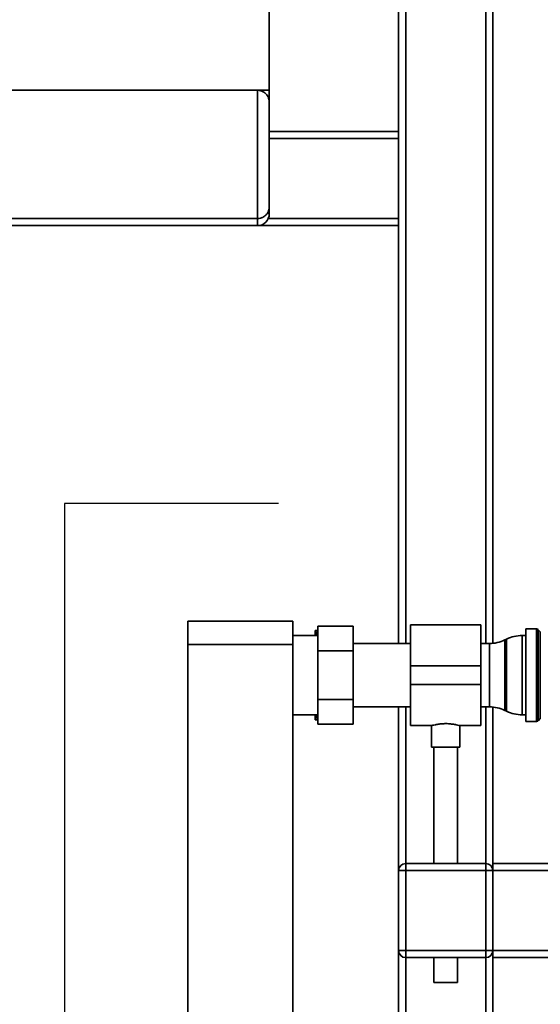
# Paper-space layout 'Blatt1' of a CAD drawing. Units: millimetres. Extents: x 0 to 5940, y 0 to 4200.
# Drawn here: x 989 to 1210, y 2481 to 2900 of the extents above; entities that cross this region are included whole.
import ezdxf

# ---------------------------------------------------------------- set-up
doc = ezdxf.new("R2010")
doc.units = ezdxf.units.MM
doc.header["$LTSCALE"] = 10
doc.layers.add('1', color=7, linetype='Continuous')

psp = doc.layouts.new('Blatt1')

# ---------------------------------------------------------------- linework, layer by layer
at = {"color": 7, "linetype": 'Continuous', "lineweight": 35}
for p, q in [((1153.1, 2634.55), (1153.1, 3409.1)), ((1150.1, 2852.1), (1150.1, 3372.1)), ((1187.1, 2634.55), (1187.1, 3375.1)), ((1190.1, 2634.62), (1190.1, 3372.1)), ((1095.1, 2869.6), (1095.1, 3354.6)), ((645.1, 2869.6), (1095.1, 2869.6)), ((1090.1, 2815.1), (1090.1, 2869.6)), ((1095.1, 2869.6), (1095.1, 2864.6)), ((1095.1, 2864.6), (1095.1, 2820.1)), ((1095.1, 2852.1), (1150.1, 2852.1)), ((1095.1, 2849.1), (1150.1, 2849.1)), ((1150.1, 2852.1), (1150.1, 2849.1)), ((1150.1, 2815.1), (1150.1, 2849.1)), ((1095.1, 2820.1), (1095.1, 2817.1)), ((650.1, 2815.1), (1090.1, 2815.1)), ((650.1, 2812.1), (1090.1, 2812.1)), ((1090.1, 2812.1), (1090.1, 2815.1)), ((1090.1, 2812.1), (1150.1, 2812.1)), ((1094.69, 2815.1), (1150.1, 2815.1)), ((1150.1, 2815.1), (1150.1, 2812.1)), ((1150.1, 2634.55), (1150.1, 2812.1)), ((1060.5, 2644.1), (1105.1, 2644.1)), ((1060.5, 2634.1), (1060.5, 2644.1)), ((1105.1, 2644.1), (1105.1, 2634.1)), ((1114.6, 2640.1), (1115.6, 2640.1)), ((1114.6, 2640.1), (1114.6, 2637.95)), ((1115.7, 2640.1), (1115.6, 2640.1)), ((1130.7, 2641.88), (1115.7, 2641.88)), ((1115.7, 2631.49), (1115.7, 2641.88)), ((1130.7, 2641.88), (1130.7, 2631.49)), ((1185.1, 2642.55), (1155.1, 2642.55)), ((1155.1, 2642.55), (1155.1, 2625.1)), ((1185.1, 2642.55), (1185.1, 2625.1)), ((1208.69, 2640.73), (1204.1, 2640.73)), ((1204.1, 2640.73), (1204.1, 2601.48)), ((1208.69, 2621.1), (1208.69, 2640.73)), ((1210.31, 2639.52), (1209.4, 2640.43)), ((1209.4, 2640.43), (1209.4, 2601.77)), ((1115.7, 2637.95), (1105.1, 2637.95)), ((1196, 2636.44), (1195.21, 2636.06)), ((1195.21, 2636.06), (1195.21, 2621.1)), ((1196, 2605.76), (1196, 2636.44)), ((1204.1, 2637.95), (1202.56, 2637.95)), ((1202.56, 2637.95), (1202.56, 2604.25)), ((1210.31, 2621.1), (1210.31, 2639.52)), ((1105.1, 2634.1), (1060.5, 2634.1)), ((1060.5, 2634.1), (1060.5, 2129.1)), ((1105.1, 2634.1), (1105.1, 2129.1)), ((1130.7, 2631.49), (1115.7, 2631.49)), ((1115.7, 2610.71), (1115.7, 2631.49)), ((1155.1, 2634.55), (1130.7, 2634.55)), ((1130.7, 2631.49), (1130.7, 2610.71)), ((1188.65, 2634.55), (1185.1, 2634.55)), ((1188.65, 2621.1), (1188.65, 2634.55)), ((1185.1, 2625.1), (1155.1, 2625.1)), ((1155.1, 2625.1), (1155.1, 2617.1)), ((1185.1, 2625.1), (1185.1, 2617.1)), ((1188.65, 2607.65), (1188.65, 2621.1)), ((1195.21, 2621.1), (1195.21, 2606.14)), ((1208.69, 2601.48), (1208.69, 2621.1)), ((1210.31, 2602.68), (1210.31, 2621.1)), ((1185.1, 2617.1), (1155.1, 2617.1)), ((1155.1, 2617.1), (1155.1, 2599.65)), ((1185.1, 2617.1), (1185.1, 2599.65)), ((1130.7, 2610.71), (1115.7, 2610.71)), ((1115.7, 2600.32), (1115.7, 2610.71)), ((1130.7, 2610.71), (1130.7, 2600.32)), ((1130.7, 2607.65), (1155.1, 2607.65)), ((1150.1, 2538.1), (1150.1, 2607.65)), ((1153.1, 2541.1), (1153.1, 2607.65)), ((1185.1, 2607.65), (1188.65, 2607.65)), ((1187.1, 2541.1), (1187.1, 2607.65)), ((1190.1, 2541.1), (1190.1, 2607.58)), ((1105.1, 2604.25), (1115.7, 2604.25)), ((1114.6, 2604.25), (1114.6, 2602.1)), ((1115, 2604.25), (1115.6, 2602.1)), ((1115.7, 2602.1), (1115.6, 2602.1)), ((1195.21, 2606.14), (1196, 2605.76)), ((1202.56, 2604.25), (1204.1, 2604.25)), ((1209.4, 2601.77), (1210.31, 2602.68)), ((1130.7, 2600.32), (1115.7, 2600.32)), ((1155.1, 2599.65), (1164.17, 2599.65)), ((1164.1, 2599.67), (1164.1, 2590.51)), ((1176.06, 2599.65), (1185.1, 2599.65)), ((1176.1, 2590.51), (1176.1, 2599.66)), ((1204.1, 2601.48), (1208.69, 2601.48)), ((1176.1, 2590.51), (1164.1, 2590.51)), ((1165.1, 2590.51), (1165.1, 2541.1)), ((1175.1, 2541.1), (1175.1, 2590.51)), ((1153.1, 2538.1), (1153.1, 2541.1)), ((1153.1, 2541.1), (1187.1, 2541.1)), ((1187.1, 2538.1), (1187.1, 2541.1)), ((1190.1, 2541.1), (1190.1, 2538.1)), ((1190.1, 2541.1), (1390.1, 2541.1)), ((1150.1, 2504.1), (1150.1, 2538.1)), ((1150.1, 2538.1), (1153.1, 2538.1)), ((1153.1, 2538.1), (1153.1, 2504.1)), ((1187.1, 2538.1), (1153.1, 2538.1)), ((1187.1, 2504.1), (1187.1, 2538.1)), ((1187.1, 2538.1), (1190.1, 2538.1)), ((1190.1, 2538.1), (1190.1, 2504.1)), ((1190.1, 2538.1), (1390.1, 2538.1)), ((1150.1, 2504.1), (1153.1, 2504.1)), ((1150.1, 2155.55), (1150.1, 2504.1)), ((1153.1, 2501.1), (1153.1, 2504.1)), ((1153.1, 2504.1), (1187.1, 2504.1)), ((1187.1, 2504.1), (1190.1, 2504.1)), ((1187.1, 2501.1), (1187.1, 2504.1)), ((1190.1, 2504.1), (1390.1, 2504.1)), ((1190.1, 2504.1), (1190.1, 2501.1)), ((1187.1, 2501.1), (1153.1, 2501.1)), ((1153.1, 2155.55), (1153.1, 2501.1)), ((1165.1, 2501.1), (1165.1, 2490.51)), ((1175.1, 2490.51), (1175.1, 2501.1)), ((1187.1, 2155.55), (1187.1, 2501.1)), ((1190.1, 2501.1), (1390.1, 2501.1)), ((1190.1, 2155.62), (1190.1, 2501.1)), ((1175.1, 2490.51), (1165.1, 2490.51))]:
    psp.add_line(p, q, dxfattribs=at)
for centre, radius, start, end in [((1090.1, 2817.1), 5, 270, 0), ((1208.69, 2639.73), 1, 45, 90), ((1188.65, 2649.55), 15, 270, 295.9065), ((1202.56, 2622.95), 15, 90, 115.9065), ((1188.65, 2592.65), 15, 64.0935, 90), ((1202.56, 2619.25), 15, 244.0935, 270), ((1208.69, 2602.48), 1, 270, 315), ((1153.1, 2538.1), 3, 90, 180), ((1187.1, 2538.1), 3, 0, 90), ((1153.1, 2504.1), 3, 180, 270), ((1187.1, 2504.1), 3, 270, 0)]:
    psp.add_arc(centre, radius, start, end, dxfattribs=at)
for points, knots in [([(1095.1, 2864.6), (1095.1, 2864.6), (1095.1, 2865.18), (1094.9, 2866.38), (1094, 2867.91), (1092.72, 2868.94), (1091.42, 2869.5), (1090.54, 2869.57), (1090.1, 2869.6)], [0, 0, 0, 0, 0.001461, 0.261556, 0.536972, 0.730252, 0.864782, 1, 1, 1, 1]), ([(1095.1, 2820.1), (1095.1, 2820.1), (1095.1, 2819.55), (1094.91, 2818.39), (1094.07, 2816.87), (1092.8, 2815.81), (1091.47, 2815.21), (1090.56, 2815.14), (1090.1, 2815.1)], [0, 0, 0, 0, 0.001519, 0.240313, 0.509546, 0.709423, 0.854402, 1, 1, 1, 1]), ([(1115.6, 2640.1), (1115.41, 2639.5), (1115.17, 2638.79), (1114.99, 2638.07), (1114.96, 2637.95)], [0, 0, 0, 0, 0.839799, 1, 1, 1, 1]), ([(1115.6, 2602.1), (1115.26, 2602.1), (1114.89, 2602.1), (1114.62, 2602.1), (1114.6, 2602.1)], [0, 0, 0, 0, 0.942314, 1, 1, 1, 1]), ([(1164.17, 2599.67), (1164.15, 2599.66), (1164.07, 2599.64), (1164.57, 2599.78), (1165.64, 2600.04), (1167.26, 2600.34), (1169.21, 2600.52), (1171.24, 2600.51), (1173.11, 2600.31), (1174.68, 2600.02), (1175.72, 2599.76), (1176.18, 2599.63), (1176.08, 2599.66), (1176.06, 2599.66)], [0, 0, 0, 0, 0.031022, 0.134179, 0.238461, 0.346252, 0.454793, 0.559773, 0.662511, 0.767726, 0.876305, 0.984006, 1, 1, 1, 1])]:
    psp.add_open_spline(points, degree=3, knots=knots, dxfattribs=at)
at = {"layer": '1'}
for p, q in [((1099.1, 2694.1), (1008.07, 2694.1)), ((1008.07, 2694.1), (1008.07, 2069.1))]:
    psp.add_line(p, q, dxfattribs=at)

doc.saveas('drawing.dxf')
